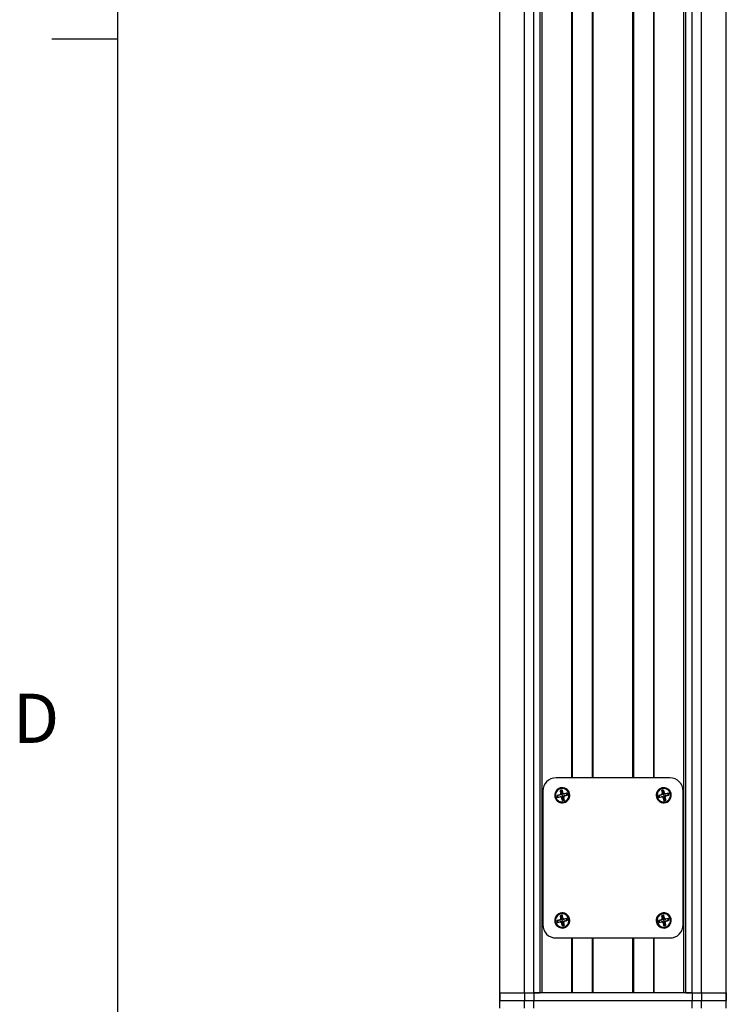
# Model space of a CAD drawing. Units: inches. Extents: x 179 to 413, y 141 to 323.
# Drawn here: x 179 to 194, y 242 to 262 of the extents above; entities that cross this region are included whole.
import ezdxf

# ---------------------------------------------------------------- set-up
doc = ezdxf.new("R2010")
doc.units = ezdxf.units.IN
doc.styles.add('SLDTEXTSTYLE0', font='arial.ttf')

# ---------------------------------------------------------------- blocks, each defined once
blk = doc.blocks.new('Title Block')
at = {"linetype": 'Continuous'}
for p, q in [((0.2517, 14.0048), (0.2517, 0.2263)), ((0.2517, 9.4117), (0.1457, 9.4117))]:
    blk.add_line(p, q, dxfattribs=at)
at = {"linetype": 'Continuous', "insert": (0.0832, 8.356), "char_height": 0.0795, "attachment_point": 1, "style": 'SLDTEXTSTYLE0'}
blk.add_mtext('D', dxfattribs=at)

msp = doc.modelspace()

# ---------------------------------------------------------------- linework, layer by layer
at = {"color": 7, "linetype": 'Continuous', "lineweight": 25}
for p, q in [((189.288, 273.556), (189.288, 241.903)), ((189.289, 241.903), (189.289, 273.556)), ((189.801, 241.903), (189.801, 273.556)), ((189.997, 241.903), (189.997, 273.556)), ((190.131, 241.903), (190.131, 273.556)), ((190.17, 241.903), (190.17, 273.556)), ((193.109, 241.903), (193.109, 273.556)), ((193.148, 241.903), (193.148, 273.556)), ((193.282, 241.903), (193.282, 273.556)), ((193.478, 241.903), (193.478, 273.556)), ((193.99, 241.903), (193.99, 273.556)), ((193.99, 241.903), (193.99, 273.556)), ((190.782, 246.367), (190.782, 269.092)), ((190.802, 246.367), (190.802, 269.092)), ((192.477, 269.092), (192.477, 246.367)), ((192.496, 246.367), (192.496, 269.092)), ((191.208, 268.755), (191.208, 246.367)), ((191.228, 246.367), (191.228, 268.754)), ((192.051, 246.367), (192.051, 268.754)), ((192.071, 246.367), (192.071, 268.755)), ((192.82, 246.367), (190.458, 246.367)), ((190.183, 246.092), (190.183, 243.32)), ((190.545, 246.094), (190.562, 246.034)), ((190.547, 246.153), (190.546, 246.157)), ((190.547, 246.153), (190.551, 246.139)), ((190.586, 246.005), (190.561, 246.099)), ((190.584, 246.102), (190.6, 246.037)), ((192.653, 246.153), (192.652, 246.157)), ((192.652, 246.094), (192.669, 246.034)), ((192.653, 246.153), (192.657, 246.139)), ((192.692, 246.005), (192.668, 246.099)), ((192.69, 246.102), (192.706, 246.037)), ((193.096, 243.32), (193.096, 246.092)), ((190.452, 245.97), (190.481, 245.977)), ((190.489, 246.003), (190.554, 246.019)), ((190.498, 245.964), (190.557, 245.981)), ((190.588, 245.908), (190.572, 245.973)), ((190.586, 246.005), (190.611, 245.911)), ((190.627, 245.917), (190.61, 245.976)), ((190.611, 245.911), (190.614, 245.9)), ((190.675, 246.046), (190.615, 246.029)), ((190.684, 246.007), (190.618, 245.991)), ((190.625, 245.857), (190.622, 245.871)), ((190.72, 246.041), (190.691, 246.033)), ((192.558, 245.97), (192.588, 245.977)), ((192.595, 246.003), (192.66, 246.019)), ((192.604, 245.964), (192.664, 245.981)), ((192.695, 245.908), (192.679, 245.973)), ((192.692, 246.005), (192.717, 245.911)), ((192.733, 245.917), (192.716, 245.976)), ((192.717, 245.911), (192.72, 245.9)), ((192.781, 246.046), (192.721, 246.029)), ((192.79, 246.007), (192.725, 245.991)), ((192.732, 245.857), (192.728, 245.871)), ((192.827, 246.041), (192.797, 246.033)), ((190.625, 245.857), (190.626, 245.854)), ((192.732, 245.857), (192.732, 245.854)), ((190.489, 243.404), (190.554, 243.42)), ((190.545, 243.495), (190.562, 243.435)), ((190.547, 243.555), (190.546, 243.558)), ((190.547, 243.555), (190.551, 243.541)), ((190.586, 243.407), (190.561, 243.501)), ((190.584, 243.504), (190.6, 243.439)), ((190.675, 243.447), (190.615, 243.431)), ((190.684, 243.409), (190.618, 243.393)), ((190.72, 243.442), (190.691, 243.434)), ((192.595, 243.404), (192.66, 243.42)), ((192.653, 243.555), (192.652, 243.558)), ((192.652, 243.495), (192.669, 243.435)), ((192.653, 243.555), (192.657, 243.541)), ((192.692, 243.407), (192.668, 243.501)), ((192.69, 243.504), (192.706, 243.439)), ((192.781, 243.447), (192.721, 243.431)), ((192.79, 243.409), (192.725, 243.393)), ((192.827, 243.442), (192.797, 243.434)), ((190.452, 243.371), (190.481, 243.379)), ((190.498, 243.366), (190.557, 243.383)), ((190.588, 243.309), (190.572, 243.374)), ((190.586, 243.407), (190.611, 243.312)), ((190.627, 243.318), (190.61, 243.378)), ((190.611, 243.312), (190.614, 243.302)), ((190.625, 243.259), (190.622, 243.272)), ((190.625, 243.259), (190.626, 243.255)), ((192.558, 243.371), (192.588, 243.379)), ((192.604, 243.366), (192.664, 243.383)), ((192.695, 243.309), (192.679, 243.374)), ((192.692, 243.407), (192.717, 243.312)), ((192.733, 243.318), (192.716, 243.378)), ((192.717, 243.312), (192.72, 243.302)), ((192.732, 243.259), (192.728, 243.272)), ((192.732, 243.259), (192.732, 243.255)), ((190.458, 243.044), (192.82, 243.044)), ((190.782, 241.903), (190.782, 243.044)), ((190.802, 241.903), (190.802, 243.044)), ((191.208, 243.044), (191.208, 241.903)), ((191.228, 241.903), (191.228, 243.044)), ((192.051, 241.903), (192.051, 243.044)), ((192.071, 241.903), (192.071, 243.044)), ((192.477, 243.044), (192.477, 241.903)), ((192.496, 241.903), (192.496, 243.044)), ((189.288, 241.903), (189.288, 241.745)), ((189.288, 241.903), (189.289, 241.903)), ((189.289, 241.903), (189.801, 241.903)), ((189.289, 241.903), (189.289, 241.745)), ((189.801, 241.903), (189.997, 241.903)), ((189.801, 241.903), (189.801, 241.745)), ((189.997, 241.903), (190.131, 241.903)), ((189.997, 241.903), (189.997, 241.745)), ((193.282, 241.903), (189.997, 241.903)), ((193.148, 241.903), (193.282, 241.903)), ((193.282, 241.903), (193.478, 241.903)), ((193.282, 241.903), (193.282, 241.745)), ((193.478, 241.903), (193.99, 241.903)), ((193.478, 241.903), (193.478, 241.745)), ((193.99, 241.745), (193.99, 241.903)), ((193.99, 241.903), (193.99, 241.903)), ((193.99, 241.903), (193.99, 241.745)), ((189.288, 241.745), (189.288, 241.588)), ((189.288, 241.745), (189.289, 241.745)), ((189.289, 241.745), (189.801, 241.745)), ((189.289, 241.588), (189.289, 241.745)), ((189.801, 241.745), (189.997, 241.745)), ((189.801, 241.588), (189.801, 241.745)), ((189.997, 241.745), (193.282, 241.745)), ((189.997, 241.588), (189.997, 241.745)), ((193.282, 241.745), (193.478, 241.745)), ((193.282, 241.588), (193.282, 241.745)), ((193.478, 241.745), (193.99, 241.745)), ((193.478, 241.588), (193.478, 241.745)), ((193.99, 241.588), (193.99, 241.745)), ((193.99, 241.745), (193.99, 241.745)), ((193.99, 241.588), (193.99, 241.745))]:
    msp.add_line(p, q, dxfattribs=at)
for centre, radius, start, end in [((190.458, 246.092), 0.276, 90, 180), ((192.82, 246.092), 0.276, 0, 90), ((190.586, 246.005), 0.157, 104.8151, 194.8151), ((190.586, 246.005), 0.157, 104.8151, 284.8151), ((190.586, 246.005), 0.153, 104.8151, 284.8151), ((190.586, 246.005), 0.139, 104.8151, 194.8151), ((190.586, 246.005), 0.108, 92.2599, 114.1866), ((203.973, 249.548), 13.865, 194.3816, 194.6107), ((190.586, 246.005), 0.0974, 104.8151, 114.7879), ((190.586, 246.005), 0.157, 284.8151, 104.8151), ((190.586, 246.005), 0.153, 284.8151, 104.8151), ((190.586, 246.005), 0.139, 14.8151, 104.8151), ((190.586, 246.005), 0.0974, 91.2938, 104.8151), ((177.163, 242.457), 13.908, 14.9957, 15.2437), ((192.692, 246.005), 0.157, 104.8151, 194.8151), ((192.692, 246.005), 0.157, 104.8151, 284.8151), ((192.692, 246.005), 0.153, 104.8151, 284.8151), ((192.692, 246.005), 0.139, 104.8151, 194.8151), ((192.692, 246.005), 0.108, 92.2599, 114.1866), ((206.079, 249.548), 13.865, 194.3816, 194.6107), ((192.692, 246.005), 0.157, 284.8151, 104.8151), ((192.692, 246.005), 0.0974, 104.8151, 114.7879), ((192.692, 246.005), 0.153, 284.8151, 104.8151), ((192.692, 246.005), 0.139, 14.8151, 104.8151), ((192.692, 246.005), 0.0974, 91.2938, 104.8151), ((179.27, 242.457), 13.908, 14.9957, 15.2437), ((190.586, 246.005), 0.157, 194.8151, 284.8151), ((190.586, 246.005), 0.139, 194.8151, 284.8151), ((194.135, 232.582), 13.908, 104.9957, 105.2437), ((190.586, 246.005), 0.108, 182.2599, 194.8151), ((190.586, 246.005), 0.108, 194.8151, 204.1866), ((187.043, 259.392), 13.865, 284.3816, 284.6107), ((190.586, 246.005), 0.0974, 181.2938, 204.7879), ((204.009, 249.554), 13.908, 194.9957, 195.2437), ((190.586, 246.005), 0.0974, 271.2938, 284.8151), ((190.586, 246.005), 0.108, 272.2599, 284.8151), ((190.586, 246.005), 0.0974, 284.8151, 294.7879), ((190.586, 246.005), 0.108, 284.8151, 294.1866), ((177.2, 242.462), 13.865, 14.3816, 14.6107), ((190.586, 246.005), 0.139, 284.8151, 14.8151), ((194.129, 232.619), 13.865, 104.3816, 104.6107), ((187.038, 259.428), 13.908, 284.9957, 285.2437), ((190.586, 246.005), 0.0974, 1.2938, 24.7879), ((190.586, 246.005), 0.108, 14.8151, 24.1866), ((190.586, 246.005), 0.108, 2.2599, 14.8151), ((192.692, 246.005), 0.157, 194.8151, 284.8151), ((192.692, 246.005), 0.139, 194.8151, 284.8151), ((196.241, 232.582), 13.908, 104.9957, 105.2437), ((192.692, 246.005), 0.108, 182.2599, 194.8151), ((192.692, 246.005), 0.108, 194.8151, 204.1866), ((189.15, 259.392), 13.865, 284.3816, 284.6107), ((192.692, 246.005), 0.0974, 181.2938, 204.7879), ((206.115, 249.554), 13.908, 194.9957, 195.2437), ((192.692, 246.005), 0.0974, 271.2938, 284.8151), ((192.692, 246.005), 0.108, 272.2599, 284.8151), ((192.692, 246.005), 0.0974, 284.8151, 294.7879), ((192.692, 246.005), 0.108, 284.8151, 294.1866), ((179.306, 242.462), 13.865, 14.3816, 14.6107), ((192.692, 246.005), 0.139, 284.8151, 14.8151), ((196.235, 232.619), 13.865, 104.3816, 104.6107), ((189.144, 259.428), 13.908, 284.9957, 285.2437), ((192.692, 246.005), 0.0974, 1.2938, 24.7879), ((192.692, 246.005), 0.108, 14.8151, 24.1866), ((192.692, 246.005), 0.108, 2.2599, 14.8151), ((190.586, 243.407), 0.157, 104.8151, 194.8151), ((190.586, 243.407), 0.157, 104.8151, 284.8151), ((190.586, 243.407), 0.153, 104.8151, 284.8151), ((190.586, 243.407), 0.139, 104.8151, 194.8151), ((194.135, 229.984), 13.908, 104.9957, 105.2437), ((190.586, 243.407), 0.108, 92.2599, 114.1866), ((203.973, 246.949), 13.865, 194.3816, 194.6107), ((190.586, 243.407), 0.0974, 104.8151, 114.7879), ((190.586, 243.407), 0.157, 284.8151, 104.8151), ((190.586, 243.407), 0.153, 284.8151, 104.8151), ((190.586, 243.407), 0.139, 14.8151, 104.8151), ((190.586, 243.407), 0.0974, 91.2938, 104.8151), ((177.163, 239.858), 13.908, 14.9957, 15.2437), ((190.586, 243.407), 0.139, 284.8151, 14.8151), ((194.129, 230.02), 13.865, 104.3816, 104.6107), ((187.038, 256.829), 13.908, 284.9957, 285.2437), ((190.586, 243.407), 0.0974, 1.2938, 24.7879), ((190.586, 243.407), 0.108, 14.8151, 24.1866), ((190.586, 243.407), 0.108, 2.2599, 14.8151), ((192.692, 243.407), 0.157, 104.8151, 194.8151), ((192.692, 243.407), 0.157, 104.8151, 284.8151), ((192.692, 243.407), 0.153, 104.8151, 284.8151), ((192.692, 243.407), 0.139, 104.8151, 194.8151), ((196.241, 229.984), 13.908, 104.9957, 105.2437), ((192.692, 243.407), 0.108, 92.2599, 114.1866), ((206.079, 246.949), 13.865, 194.3816, 194.6107), ((192.692, 243.407), 0.157, 284.8151, 104.8151), ((192.692, 243.407), 0.0974, 104.8151, 114.7879), ((192.692, 243.407), 0.153, 284.8151, 104.8151), ((192.692, 243.407), 0.139, 14.8151, 104.8151), ((192.692, 243.407), 0.0974, 91.2938, 104.8151), ((179.27, 239.858), 13.908, 14.9957, 15.2437), ((192.692, 243.407), 0.139, 284.8151, 14.8151), ((196.235, 230.02), 13.865, 104.3816, 104.6107), ((189.144, 256.829), 13.908, 284.9957, 285.2437), ((192.692, 243.407), 0.0974, 1.2938, 24.7879), ((192.692, 243.407), 0.108, 14.8151, 24.1866), ((192.692, 243.407), 0.108, 2.2599, 14.8151), ((190.458, 243.32), 0.276, 180, 270), ((190.586, 243.407), 0.157, 194.8151, 284.8151), ((190.586, 243.407), 0.139, 194.8151, 284.8151), ((190.586, 243.407), 0.108, 182.2599, 194.8151), ((190.586, 243.407), 0.108, 194.8151, 204.1866), ((187.043, 256.793), 13.865, 284.3816, 284.6107), ((190.586, 243.407), 0.0974, 181.2938, 204.7879), ((204.009, 246.955), 13.908, 194.9957, 195.2437), ((190.586, 243.407), 0.0974, 271.2938, 284.8151), ((190.586, 243.407), 0.108, 272.2599, 284.8151), ((190.586, 243.407), 0.0974, 284.8151, 294.7879), ((190.586, 243.407), 0.108, 284.8151, 294.1866), ((177.2, 239.864), 13.865, 14.3816, 14.6107), ((192.692, 243.407), 0.157, 194.8151, 284.8151), ((192.692, 243.407), 0.139, 194.8151, 284.8151), ((192.692, 243.407), 0.108, 182.2599, 194.8151), ((192.692, 243.407), 0.108, 194.8151, 204.1866), ((189.15, 256.793), 13.865, 284.3816, 284.6107), ((192.692, 243.407), 0.0974, 181.2938, 204.7879), ((206.115, 246.955), 13.908, 194.9957, 195.2437), ((192.692, 243.407), 0.0974, 271.2938, 284.8151), ((192.692, 243.407), 0.108, 272.2599, 284.8151), ((192.692, 243.407), 0.0974, 284.8151, 294.7879), ((192.692, 243.407), 0.108, 284.8151, 294.1866), ((179.306, 239.864), 13.865, 14.3816, 14.6107), ((192.82, 243.32), 0.276, 270, 0)]:
    msp.add_arc(centre, radius, start, end, dxfattribs=at)
for points, knots in [([(190.542, 246.104), (190.542, 246.102), (190.544, 246.098), (190.545, 246.095), (190.545, 246.094)], [0, 0, 0, 0, 0.56, 1, 1, 1, 1]), ([(190.582, 246.113), (190.582, 246.111), (190.583, 246.108), (190.584, 246.104), (190.584, 246.102)], [0, 0, 0, 0, 0.56, 1, 1, 1, 1]), ([(192.648, 246.104), (192.649, 246.102), (192.65, 246.098), (192.651, 246.095), (192.652, 246.094)], [0, 0, 0, 0, 0.56, 1, 1, 1, 1]), ([(192.688, 246.113), (192.689, 246.111), (192.689, 246.108), (192.69, 246.104), (192.69, 246.102)], [0, 0, 0, 0, 0.56, 1, 1, 1, 1]), ([(190.478, 246.001), (190.48, 246.001), (190.484, 246.002), (190.487, 246.003), (190.489, 246.003)], [0, 0, 0, 0, 0.56, 1, 1, 1, 1]), ([(190.487, 245.961), (190.489, 245.961), (190.493, 245.963), (190.496, 245.964), (190.498, 245.964)], [0, 0, 0, 0, 0.56, 1, 1, 1, 1]), ([(190.536, 246.017), (190.539, 246.018), (190.546, 246.021), (190.553, 246.029), (190.557, 246.039), (190.556, 246.047), (190.556, 246.05)], [0, 0, 0, 0, 0.250048, 0.499869, 0.7492, 1, 1, 1, 1]), ([(190.554, 246.019), (190.55, 246.018), (190.543, 246.017), (190.538, 246.017), (190.536, 246.017)], [0, 0, 0, 0, 0.563282, 1, 1, 1, 1]), ([(190.541, 245.975), (190.544, 245.976), (190.549, 245.978), (190.555, 245.98), (190.557, 245.981)], [0, 0, 0, 0, 0.55877, 1, 1, 1, 1]), ([(190.575, 245.955), (190.573, 245.958), (190.571, 245.965), (190.562, 245.972), (190.552, 245.976), (190.545, 245.975), (190.541, 245.975)], [0, 0, 0, 0, 0.250048, 0.499869, 0.7492, 1, 1, 1, 1]), ([(190.562, 246.034), (190.563, 246.032), (190.563, 246.03), (190.562, 246.027), (190.561, 246.025), (190.56, 246.022), (190.558, 246.021), (190.556, 246.02), (190.555, 246.019), (190.554, 246.019)], [0, 0, 0, 0, 0.248958, 0.376769, 0.498757, 0.622669, 0.748775, 0.869995, 1, 1, 1, 1]), ([(190.556, 246.05), (190.557, 246.047), (190.559, 246.042), (190.561, 246.036), (190.562, 246.034)], [0, 0, 0, 0, 0.55877, 1, 1, 1, 1]), ([(190.557, 245.981), (190.559, 245.982), (190.561, 245.982), (190.564, 245.981), (190.567, 245.98), (190.569, 245.979), (190.57, 245.977), (190.572, 245.975), (190.572, 245.974), (190.572, 245.973)], [0, 0, 0, 0, 0.248958, 0.376769, 0.498757, 0.622669, 0.748775, 0.869995, 1, 1, 1, 1]), ([(190.572, 245.973), (190.573, 245.969), (190.574, 245.962), (190.574, 245.957), (190.575, 245.955)], [0, 0, 0, 0, 0.563282, 1, 1, 1, 1]), ([(190.59, 245.897), (190.59, 245.899), (190.589, 245.903), (190.589, 245.906), (190.588, 245.908)], [0, 0, 0, 0, 0.56, 1, 1, 1, 1]), ([(190.598, 246.055), (190.599, 246.052), (190.602, 246.045), (190.61, 246.038), (190.62, 246.034), (190.628, 246.035), (190.631, 246.036)], [0, 0, 0, 0, 0.250048, 0.499869, 0.7492, 1, 1, 1, 1]), ([(190.6, 246.037), (190.599, 246.041), (190.598, 246.048), (190.598, 246.053), (190.598, 246.055)], [0, 0, 0, 0, 0.563282, 1, 1, 1, 1]), ([(190.615, 246.029), (190.613, 246.029), (190.611, 246.028), (190.608, 246.029), (190.606, 246.03), (190.603, 246.031), (190.602, 246.033), (190.601, 246.035), (190.6, 246.037), (190.6, 246.037)], [0, 0, 0, 0, 0.248958, 0.376769, 0.498757, 0.622669, 0.748775, 0.869995, 1, 1, 1, 1]), ([(190.61, 245.976), (190.61, 245.978), (190.609, 245.98), (190.61, 245.983), (190.611, 245.986), (190.612, 245.988), (190.614, 245.989), (190.616, 245.991), (190.618, 245.991), (190.618, 245.991)], [0, 0, 0, 0, 0.248958, 0.376769, 0.498757, 0.622669, 0.748775, 0.869995, 1, 1, 1, 1]), ([(190.617, 245.96), (190.615, 245.963), (190.613, 245.968), (190.611, 245.974), (190.61, 245.976)], [0, 0, 0, 0, 0.55877, 1, 1, 1, 1]), ([(190.631, 246.036), (190.628, 246.034), (190.623, 246.032), (190.617, 246.03), (190.615, 246.029)], [0, 0, 0, 0, 0.5587699, 1, 1, 1, 1]), ([(190.636, 245.994), (190.633, 245.992), (190.626, 245.99), (190.619, 245.981), (190.615, 245.971), (190.616, 245.964), (190.617, 245.96)], [0, 0, 0, 0, 0.250048, 0.499869, 0.7492, 1, 1, 1, 1]), ([(190.618, 245.991), (190.622, 245.992), (190.629, 245.993), (190.634, 245.993), (190.636, 245.994)], [0, 0, 0, 0, 0.563282, 1, 1, 1, 1]), ([(190.63, 245.906), (190.63, 245.908), (190.629, 245.912), (190.627, 245.915), (190.627, 245.917)], [0, 0, 0, 0, 0.56, 1, 1, 1, 1]), ([(190.685, 246.049), (190.683, 246.049), (190.68, 246.048), (190.676, 246.046), (190.675, 246.046)], [0, 0, 0, 0, 0.56, 1, 1, 1, 1]), ([(190.694, 246.009), (190.692, 246.009), (190.689, 246.008), (190.685, 246.008), (190.684, 246.007)], [0, 0, 0, 0, 0.56, 1, 1, 1, 1]), ([(192.584, 246.001), (192.586, 246.001), (192.59, 246.002), (192.593, 246.003), (192.595, 246.003)], [0, 0, 0, 0, 0.56, 1, 1, 1, 1]), ([(192.594, 245.961), (192.596, 245.961), (192.599, 245.963), (192.602, 245.964), (192.604, 245.964)], [0, 0, 0, 0, 0.56, 1, 1, 1, 1]), ([(192.642, 246.017), (192.646, 246.018), (192.652, 246.021), (192.66, 246.029), (192.663, 246.039), (192.662, 246.047), (192.662, 246.05)], [0, 0, 0, 0, 0.250048, 0.499869, 0.7492, 1, 1, 1, 1]), ([(192.66, 246.019), (192.656, 246.018), (192.65, 246.017), (192.645, 246.017), (192.642, 246.017)], [0, 0, 0, 0, 0.563282, 1, 1, 1, 1]), ([(192.647, 245.975), (192.65, 245.976), (192.655, 245.978), (192.661, 245.98), (192.664, 245.981)], [0, 0, 0, 0, 0.5587699, 1, 1, 1, 1]), ([(192.681, 245.955), (192.68, 245.958), (192.677, 245.965), (192.669, 245.972), (192.658, 245.976), (192.651, 245.975), (192.647, 245.975)], [0, 0, 0, 0, 0.250048, 0.499869, 0.7492, 1, 1, 1, 1]), ([(192.669, 246.034), (192.669, 246.032), (192.669, 246.03), (192.669, 246.027), (192.668, 246.025), (192.666, 246.022), (192.664, 246.021), (192.662, 246.02), (192.661, 246.019), (192.66, 246.019)], [0, 0, 0, 0, 0.248958, 0.376769, 0.498757, 0.622669, 0.748775, 0.869995, 1, 1, 1, 1]), ([(192.662, 246.05), (192.663, 246.047), (192.665, 246.042), (192.668, 246.036), (192.669, 246.034)], [0, 0, 0, 0, 0.55877, 1, 1, 1, 1]), ([(192.664, 245.981), (192.665, 245.982), (192.668, 245.982), (192.671, 245.981), (192.673, 245.98), (192.675, 245.979), (192.677, 245.977), (192.678, 245.975), (192.678, 245.974), (192.679, 245.973)], [0, 0, 0, 0, 0.248958, 0.376769, 0.498757, 0.622669, 0.748775, 0.869995, 1, 1, 1, 1]), ([(192.679, 245.973), (192.679, 245.969), (192.68, 245.962), (192.681, 245.957), (192.681, 245.955)], [0, 0, 0, 0, 0.563282, 1, 1, 1, 1]), ([(192.697, 245.897), (192.696, 245.899), (192.696, 245.903), (192.695, 245.906), (192.695, 245.908)], [0, 0, 0, 0, 0.56, 1, 1, 1, 1]), ([(192.704, 246.055), (192.705, 246.052), (192.708, 246.045), (192.716, 246.038), (192.727, 246.034), (192.734, 246.035), (192.738, 246.036)], [0, 0, 0, 0, 0.250048, 0.499869, 0.7492, 1, 1, 1, 1]), ([(192.706, 246.037), (192.706, 246.041), (192.705, 246.048), (192.704, 246.053), (192.704, 246.055)], [0, 0, 0, 0, 0.563282, 1, 1, 1, 1]), ([(192.721, 246.029), (192.72, 246.029), (192.717, 246.028), (192.714, 246.029), (192.712, 246.03), (192.71, 246.031), (192.708, 246.033), (192.707, 246.035), (192.706, 246.037), (192.706, 246.037)], [0, 0, 0, 0, 0.248958, 0.376769, 0.498757, 0.622669, 0.748775, 0.869995, 1, 1, 1, 1]), ([(192.716, 245.976), (192.716, 245.978), (192.716, 245.98), (192.716, 245.983), (192.717, 245.986), (192.719, 245.988), (192.72, 245.989), (192.723, 245.991), (192.724, 245.991), (192.725, 245.991)], [0, 0, 0, 0, 0.248958, 0.376769, 0.498757, 0.622669, 0.748775, 0.869995, 1, 1, 1, 1]), ([(192.723, 245.96), (192.722, 245.963), (192.72, 245.968), (192.717, 245.974), (192.716, 245.976)], [0, 0, 0, 0, 0.55877, 1, 1, 1, 1]), ([(192.738, 246.036), (192.735, 246.034), (192.729, 246.032), (192.724, 246.03), (192.721, 246.029)], [0, 0, 0, 0, 0.5587699, 1, 1, 1, 1]), ([(192.743, 245.994), (192.739, 245.992), (192.732, 245.99), (192.725, 245.981), (192.721, 245.971), (192.722, 245.964), (192.723, 245.96)], [0, 0, 0, 0, 0.250048, 0.499869, 0.7492, 1, 1, 1, 1]), ([(192.725, 245.991), (192.729, 245.992), (192.735, 245.993), (192.74, 245.993), (192.743, 245.994)], [0, 0, 0, 0, 0.5632819, 1, 1, 1, 1]), ([(192.737, 245.906), (192.736, 245.908), (192.735, 245.912), (192.734, 245.915), (192.733, 245.917)], [0, 0, 0, 0, 0.56, 1, 1, 1, 1]), ([(192.791, 246.049), (192.789, 246.049), (192.786, 246.048), (192.782, 246.046), (192.781, 246.046)], [0, 0, 0, 0, 0.56, 1, 1, 1, 1]), ([(192.801, 246.009), (192.799, 246.009), (192.795, 246.008), (192.791, 246.008), (192.79, 246.007)], [0, 0, 0, 0, 0.56, 1, 1, 1, 1]), ([(190.536, 243.418), (190.539, 243.419), (190.546, 243.422), (190.553, 243.431), (190.557, 243.441), (190.556, 243.448), (190.556, 243.452)], [0, 0, 0, 0, 0.250048, 0.499869, 0.7492, 1, 1, 1, 1]), ([(190.554, 243.42), (190.55, 243.42), (190.543, 243.419), (190.538, 243.418), (190.536, 243.418)], [0, 0, 0, 0, 0.563282, 1, 1, 1, 1]), ([(190.542, 243.505), (190.542, 243.503), (190.544, 243.5), (190.545, 243.497), (190.545, 243.495)], [0, 0, 0, 0, 0.56, 1, 1, 1, 1]), ([(190.562, 243.435), (190.563, 243.434), (190.563, 243.432), (190.562, 243.428), (190.561, 243.426), (190.56, 243.424), (190.558, 243.422), (190.556, 243.421), (190.555, 243.421), (190.554, 243.42)], [0, 0, 0, 0, 0.248958, 0.376769, 0.498757, 0.622669, 0.748775, 0.869995, 1, 1, 1, 1]), ([(190.556, 243.452), (190.557, 243.449), (190.559, 243.444), (190.561, 243.438), (190.562, 243.435)], [0, 0, 0, 0, 0.55877, 1, 1, 1, 1]), ([(190.582, 243.515), (190.582, 243.513), (190.583, 243.509), (190.584, 243.506), (190.584, 243.504)], [0, 0, 0, 0, 0.56, 1, 1, 1, 1]), ([(190.598, 243.457), (190.599, 243.453), (190.602, 243.447), (190.61, 243.439), (190.62, 243.436), (190.628, 243.437), (190.631, 243.437)], [0, 0, 0, 0, 0.250048, 0.499869, 0.7492, 1, 1, 1, 1]), ([(190.6, 243.439), (190.599, 243.443), (190.598, 243.45), (190.598, 243.455), (190.598, 243.457)], [0, 0, 0, 0, 0.563282, 1, 1, 1, 1]), ([(190.615, 243.431), (190.613, 243.43), (190.611, 243.43), (190.608, 243.43), (190.606, 243.431), (190.603, 243.433), (190.602, 243.435), (190.601, 243.437), (190.6, 243.438), (190.6, 243.439)], [0, 0, 0, 0, 0.248958, 0.376769, 0.498757, 0.622669, 0.748775, 0.869995, 1, 1, 1, 1]), ([(190.631, 243.437), (190.628, 243.436), (190.623, 243.434), (190.617, 243.432), (190.615, 243.431)], [0, 0, 0, 0, 0.5587699, 1, 1, 1, 1]), ([(190.685, 243.451), (190.683, 243.45), (190.68, 243.449), (190.676, 243.448), (190.675, 243.447)], [0, 0, 0, 0, 0.56, 1, 1, 1, 1]), ([(190.694, 243.411), (190.692, 243.411), (190.689, 243.41), (190.685, 243.409), (190.684, 243.409)], [0, 0, 0, 0, 0.56, 1, 1, 1, 1]), ([(192.642, 243.418), (192.646, 243.419), (192.652, 243.422), (192.66, 243.431), (192.663, 243.441), (192.662, 243.448), (192.662, 243.452)], [0, 0, 0, 0, 0.250048, 0.499869, 0.7492, 1, 1, 1, 1]), ([(192.66, 243.42), (192.656, 243.42), (192.65, 243.419), (192.645, 243.418), (192.642, 243.418)], [0, 0, 0, 0, 0.563282, 1, 1, 1, 1]), ([(192.648, 243.505), (192.649, 243.503), (192.65, 243.5), (192.651, 243.497), (192.652, 243.495)], [0, 0, 0, 0, 0.56, 1, 1, 1, 1]), ([(192.669, 243.435), (192.669, 243.434), (192.669, 243.432), (192.669, 243.428), (192.668, 243.426), (192.666, 243.424), (192.664, 243.422), (192.662, 243.421), (192.661, 243.421), (192.66, 243.42)], [0, 0, 0, 0, 0.248958, 0.376769, 0.498757, 0.622669, 0.748775, 0.869995, 1, 1, 1, 1]), ([(192.662, 243.452), (192.663, 243.449), (192.665, 243.444), (192.668, 243.438), (192.669, 243.435)], [0, 0, 0, 0, 0.55877, 1, 1, 1, 1]), ([(192.688, 243.515), (192.689, 243.513), (192.689, 243.509), (192.69, 243.506), (192.69, 243.504)], [0, 0, 0, 0, 0.56, 1, 1, 1, 1]), ([(192.704, 243.457), (192.705, 243.453), (192.708, 243.447), (192.716, 243.439), (192.727, 243.436), (192.734, 243.437), (192.738, 243.437)], [0, 0, 0, 0, 0.250048, 0.499869, 0.7492, 1, 1, 1, 1]), ([(192.706, 243.439), (192.706, 243.443), (192.705, 243.45), (192.704, 243.455), (192.704, 243.457)], [0, 0, 0, 0, 0.563282, 1, 1, 1, 1]), ([(192.721, 243.431), (192.72, 243.43), (192.717, 243.43), (192.714, 243.43), (192.712, 243.431), (192.71, 243.433), (192.708, 243.435), (192.707, 243.437), (192.706, 243.438), (192.706, 243.439)], [0, 0, 0, 0, 0.248958, 0.376769, 0.498757, 0.622669, 0.748775, 0.869995, 1, 1, 1, 1]), ([(192.738, 243.437), (192.735, 243.436), (192.729, 243.434), (192.724, 243.432), (192.721, 243.431)], [0, 0, 0, 0, 0.5587699, 1, 1, 1, 1]), ([(192.791, 243.451), (192.789, 243.45), (192.786, 243.449), (192.782, 243.448), (192.781, 243.447)], [0, 0, 0, 0, 0.56, 1, 1, 1, 1]), ([(192.801, 243.411), (192.799, 243.411), (192.795, 243.41), (192.791, 243.409), (192.79, 243.409)], [0, 0, 0, 0, 0.56, 1, 1, 1, 1]), ([(190.478, 243.402), (190.48, 243.403), (190.484, 243.403), (190.487, 243.404), (190.489, 243.404)], [0, 0, 0, 0, 0.56, 1, 1, 1, 1]), ([(190.487, 243.362), (190.489, 243.363), (190.493, 243.364), (190.496, 243.365), (190.498, 243.366)], [0, 0, 0, 0, 0.56, 1, 1, 1, 1]), ([(190.541, 243.376), (190.544, 243.377), (190.549, 243.379), (190.555, 243.382), (190.557, 243.383)], [0, 0, 0, 0, 0.55877, 1, 1, 1, 1]), ([(190.575, 243.357), (190.573, 243.36), (190.571, 243.367), (190.562, 243.374), (190.552, 243.378), (190.545, 243.377), (190.541, 243.376)], [0, 0, 0, 0, 0.250048, 0.499869, 0.7492, 1, 1, 1, 1]), ([(190.557, 243.383), (190.559, 243.383), (190.561, 243.383), (190.564, 243.383), (190.567, 243.382), (190.569, 243.381), (190.57, 243.379), (190.572, 243.377), (190.572, 243.375), (190.572, 243.374)], [0, 0, 0, 0, 0.248958, 0.376769, 0.498757, 0.622669, 0.748775, 0.869995, 1, 1, 1, 1]), ([(190.572, 243.374), (190.573, 243.37), (190.574, 243.364), (190.574, 243.359), (190.575, 243.357)], [0, 0, 0, 0, 0.563282, 1, 1, 1, 1]), ([(190.59, 243.298), (190.59, 243.3), (190.589, 243.304), (190.589, 243.308), (190.588, 243.309)], [0, 0, 0, 0, 0.56, 1, 1, 1, 1]), ([(190.61, 243.378), (190.61, 243.379), (190.609, 243.382), (190.61, 243.385), (190.611, 243.387), (190.612, 243.389), (190.614, 243.391), (190.616, 243.392), (190.618, 243.393), (190.618, 243.393)], [0, 0, 0, 0, 0.248958, 0.376769, 0.498757, 0.622669, 0.748775, 0.869995, 1, 1, 1, 1]), ([(190.617, 243.362), (190.615, 243.364), (190.613, 243.37), (190.611, 243.375), (190.61, 243.378)], [0, 0, 0, 0, 0.55877, 1, 1, 1, 1]), ([(190.636, 243.395), (190.633, 243.394), (190.626, 243.391), (190.619, 243.383), (190.615, 243.372), (190.616, 243.365), (190.617, 243.362)], [0, 0, 0, 0, 0.250048, 0.499869, 0.7492, 1, 1, 1, 1]), ([(190.618, 243.393), (190.622, 243.393), (190.629, 243.394), (190.634, 243.395), (190.636, 243.395)], [0, 0, 0, 0, 0.563282, 1, 1, 1, 1]), ([(190.63, 243.308), (190.63, 243.31), (190.629, 243.313), (190.627, 243.317), (190.627, 243.318)], [0, 0, 0, 0, 0.56, 1, 1, 1, 1]), ([(192.584, 243.402), (192.586, 243.403), (192.59, 243.403), (192.593, 243.404), (192.595, 243.404)], [0, 0, 0, 0, 0.56, 1, 1, 1, 1]), ([(192.594, 243.362), (192.596, 243.363), (192.599, 243.364), (192.602, 243.365), (192.604, 243.366)], [0, 0, 0, 0, 0.56, 1, 1, 1, 1]), ([(192.647, 243.376), (192.65, 243.377), (192.655, 243.379), (192.661, 243.382), (192.664, 243.383)], [0, 0, 0, 0, 0.5587699, 1, 1, 1, 1]), ([(192.681, 243.357), (192.68, 243.36), (192.677, 243.367), (192.669, 243.374), (192.658, 243.378), (192.651, 243.377), (192.647, 243.376)], [0, 0, 0, 0, 0.250048, 0.499869, 0.7492, 1, 1, 1, 1]), ([(192.664, 243.383), (192.665, 243.383), (192.668, 243.383), (192.671, 243.383), (192.673, 243.382), (192.675, 243.381), (192.677, 243.379), (192.678, 243.377), (192.678, 243.375), (192.679, 243.374)], [0, 0, 0, 0, 0.248958, 0.376769, 0.498757, 0.622669, 0.748775, 0.869995, 1, 1, 1, 1]), ([(192.679, 243.374), (192.679, 243.37), (192.68, 243.364), (192.681, 243.359), (192.681, 243.357)], [0, 0, 0, 0, 0.563282, 1, 1, 1, 1]), ([(192.697, 243.298), (192.696, 243.3), (192.696, 243.304), (192.695, 243.308), (192.695, 243.309)], [0, 0, 0, 0, 0.56, 1, 1, 1, 1]), ([(192.716, 243.378), (192.716, 243.379), (192.716, 243.382), (192.716, 243.385), (192.717, 243.387), (192.719, 243.389), (192.72, 243.391), (192.723, 243.392), (192.724, 243.393), (192.725, 243.393)], [0, 0, 0, 0, 0.248958, 0.376769, 0.498757, 0.622669, 0.748775, 0.869995, 1, 1, 1, 1]), ([(192.723, 243.362), (192.722, 243.364), (192.72, 243.37), (192.717, 243.375), (192.716, 243.378)], [0, 0, 0, 0, 0.55877, 1, 1, 1, 1]), ([(192.743, 243.395), (192.739, 243.394), (192.732, 243.391), (192.725, 243.383), (192.721, 243.372), (192.722, 243.365), (192.723, 243.362)], [0, 0, 0, 0, 0.250048, 0.499869, 0.7492, 1, 1, 1, 1]), ([(192.725, 243.393), (192.729, 243.393), (192.735, 243.394), (192.74, 243.395), (192.743, 243.395)], [0, 0, 0, 0, 0.5632819, 1, 1, 1, 1]), ([(192.737, 243.308), (192.736, 243.31), (192.735, 243.313), (192.734, 243.317), (192.733, 243.318)], [0, 0, 0, 0, 0.56, 1, 1, 1, 1])]:
    msp.add_open_spline(points, degree=3, knots=knots, dxfattribs=at)

# ---------------------------------------------------------------- block references
at = {"xscale": 12.86652053651075, "yscale": 12.86652053651075, "zscale": 12.86652053651075}
msp.add_blockref('Title Block', (178.119, 140.602), dxfattribs=at)

doc.saveas('drawing.dxf')
